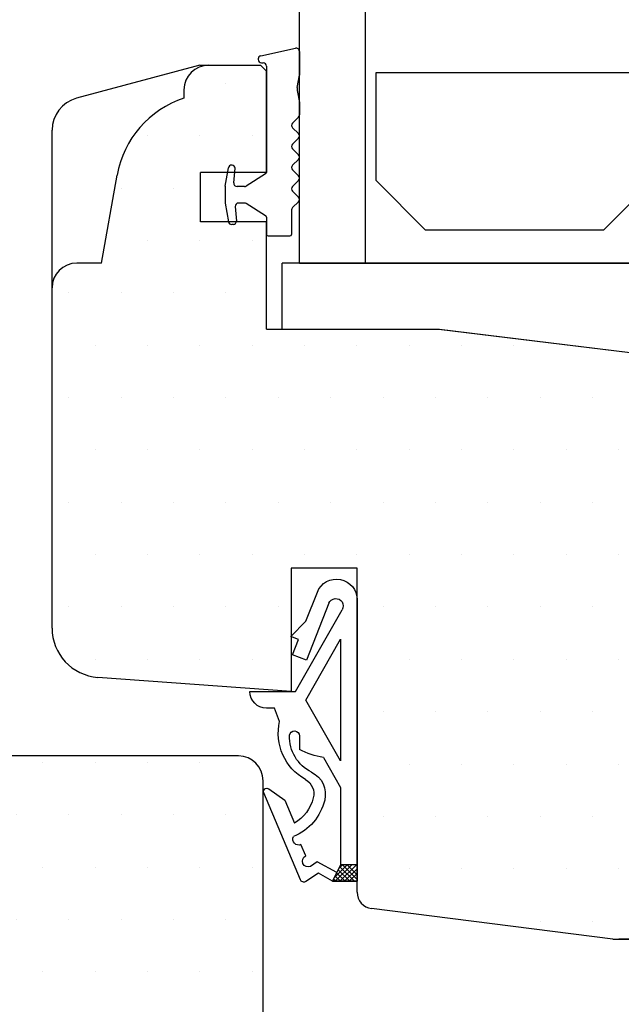
# Model space of a CAD drawing. Extents: x 19 to 215, y 53 to 336.
# Drawn here: x 105 to 141, y 211 to 270 of the extents above; entities that cross this region are included whole.
import ezdxf

# ---------------------------------------------------------------- set-up
doc = ezdxf.new("R2010")
doc.units = 0
doc.header["$LTSCALE"] = 0.2
for name, color, linetype in [('3003', 15, 'CONTINUOUS'), ('3003-1', 7, 'CONTINUOUS'), ('3900560 glas randtætning', 8, 'CONTINUOUS'), ('glas', 4, 'CONTINUOUS'), ('glasklods', 6, 'CONTINUOUS'), ('GLASLISTE', 253, 'CONTINUOUS'), ('HOVED', 7, 'CONTINUOUS'), ('udv. randtæt. 3900258', 8, 'CONTINUOUS')]:
    doc.layers.add(name, color=color, linetype=linetype)

# ---------------------------------------------------------------- blocks, each defined once
blk = doc.blocks.new('3900258')
at = {"layer": 'udv. randtæt. 3900258'}
for p, q in [((-1308.121614756899, 563.4151070973318), (-1308.814375087573, 565.167442730334)), ((-1311.226831323327, 564.7078826146181), (-1311.226831323327, 547.6325711523499)), ((-1309.514975260585, 564.4916161094171), (-1308.149757442982, 561.0383008390894)), ((-1307.48397418047, 559.1325711523499), (-1310.324168919412, 564.1029119454987)), ((-1307.21545455151, 562.4829731572942), (-1308.121614756899, 563.4151070973318)), ((-1307.680437045812, 562.299149111008), (-1307.21545455151, 562.4829731572942)), ((-1310.226831323327, 562.3201196026902), (-1310.226831323327, 554.9325711523499)), ((-1308.116103194659, 558.6263453775201), (-1310.226831323327, 562.3201196026902)), ((-1307.312788953239, 561.3691841224048), (-1307.680437045812, 562.299149111008)), ((-1308.149757442982, 561.0383008390894), (-1307.312788953239, 561.3691841224048)), ((-1304.726831323327, 559.1325711523499), (-1307.48397418047, 559.1325711523499)), ((-1310.226831323327, 554.9325711523499), (-1308.116103194659, 558.6263453775201)), ((-1306.526831323327, 557.3325711523499), (-1306.226831323327, 558.1325711523499)), ((-1306.226831323327, 558.1325711523499), (-1305.726831323327, 558.1325711523499)), ((-1307.726831323327, 556.4488334042115), (-1307.726831323327, 555.6325711523499)), ((-1309.182417073922, 555.1478445391489), (-1310.226831323327, 553.3201196026902)), ((-1310.226831323327, 553.3201196026902), (-1310.226831323327, 548.6325711523499)), ((-1307.785445772349, 547.7219698286809), (-1305.565606569808, 553.0002843051753)), ((-1305.864801311916, 553.2415647496838), (-1306.835166577286, 552.5610493479418)), ((-1306.835166577286, 552.5610493479418), (-1307.426160093236, 551.1557900718718)), ((-1308.117907240733, 549.172185132153), (-1307.817384832053, 549.8593522739919)), ((-1309.996413031918, 548.1717345695312), (-1308.807764727757, 548.8041423382032)), ((-1308.807764727757, 548.8041423382032), (-1308.398391730886, 548.5308362015516)), ((-1311.226831323327, 548.0303110551923), (-1310.62457122617, 548.6325711523499)), ((-1311.226831323327, 547.7474683427178), (-1310.341728513695, 548.6325711523499)), ((-1311.226831323327, 548.6325711523499), (-1310.226831323327, 548.6325711523499)), ((-1310.469304712631, 547.6325711523499), (-1311.226831323327, 548.3900977630466)), ((-1310.752147425105, 547.6325711523499), (-1311.226831323327, 548.1072550505718)), ((-1310.186462000156, 547.6325711523499), (-1311.186462000156, 548.6325711523499)), ((-1311.058885801221, 547.6325711523499), (-1310.170849482625, 548.5206074709453)), ((-1309.903619287681, 547.6325711523499), (-1310.903619287681, 548.6325711523499)), ((-1310.776043088746, 547.6325711523499), (-1310.076568578467, 548.332045662629)), ((-1309.832886071447, 547.8446806485907), (-1310.620776575206, 548.6325711523499)), ((-1310.493200376271, 547.6325711523499), (-1309.982287674308, 548.1434838543124)), ((-1310.115728783922, 548.4103660735401), (-1310.337933862732, 548.6325711523499)), ((-1310.226831323327, 548.6325711523499), (-1309.726831323327, 547.6325711523499)), ((-1310.226831323327, 548.6325711523499), (-1309.996413031918, 548.1717345695312)), ((-1309.726831323327, 547.6325711523499), (-1308.882443217714, 548.1325711523499)), ((-1308.882443217714, 548.1325711523499), (-1308.117781570177, 547.6220667411393)), ((-1309.726831323327, 547.6325711523499), (-1311.226831323327, 547.6325711523499)), ((-1311.226831323327, 547.6325711523499), (-1309.726831323327, 547.6325711523499)), ((-1310.210357663796, 547.6325711523499), (-1309.88800677015, 547.9549220459961)), ((-1309.927514951322, 547.6325711523499), (-1309.793725865992, 547.7663602376798))]:
    blk.add_line(p, q, dxfattribs=at)
for centre, radius, start, end in [((-1309.976831323327, 564.7078826146181), 1.250000000000003, 21.57064199158443, 180), ((-1309.933459505456, 564.3261744677594), 0.4500000000000696, 21.57064199158443, 209.7448812969406), ((-1305.726831323327, 559.1325711523499), 1, 270, 0), ((-1309.664204080786, 556.615417838865), 3.218294065851056, 299.2512450278527, 12.87568780433452), ((-1309.525972260278, 556.4032056782079), 2.398347263503194, 296.2452530223089, 1.954649530328476), ((-1307.426831323327, 556.4488334042113), 0.3000000000001037, 6.925998326531718, 179.9999999999609), ((-1309.786629351925, 559.3900866806654), 4.285054359532427, 278.105980956185, 298.7307092148995), ((-1307.802067032594, 552.9067414423224), 1.499999999999957, 116.2452530223089, 193.6879851144124), ((-1307.60297602236, 552.9350178990284), 0.9999999999999459, 119.2512450278527, 194.4334747328552), ((-1305.749966219684, 553.0778182944792), 0.1999999999999718, 337.1904058517878, 125.0419096652574), ((-1306.141231883306, 553.3112404563118), 3.209383761893703, 193.6879851144258, 247.508138856241), ((-1306.141231883306, 553.3112404563109), 2.509383761893159, 194.4334747328418, 239.1995704539929), ((-1307.677142586977, 550.1800267392927), 0.3499999999999058, 246.3785460779188, 28.30454440448046), ((-1308.258149485809, 548.8515106668523), 0.349999999999997, 246.3785460778765, 66.3785460778765), ((-1307.99285037846, 547.8091955666479), 0.225000000000031, 236.272081959822, 337.1904058517878)]:
    blk.add_arc(centre, radius, start, end, dxfattribs=at)
blk = doc.blocks.new('3003-1')
at = {"layer": 'HOVED', "color": 15}
for p, q in [((118.2309343705037, 225.8162761746327), (57.75661711357998, 225.8162761746327)), ((118.2309343705042, 225.8162761746328), (57.75661711357998, 225.8162761746328)), ((118.2309343705037, 225.8162761746328), (57.75661711357998, 225.8162761746328)), ((118.2309343705042, 225.8162761746328), (66.7309343705042, 225.8162761746328)), ((118.2309343705042, 225.8162761746328), (66.7309343705042, 225.8162761746328)), ((118.2309343705037, 225.816276174633), (66.73093437050375, 225.8162761746328)), ((118.2309343705037, 225.8162761746328), (66.73093437050375, 225.8162761746328)), ((119.7309343705037, 216.3480410737603), (119.7309343705037, 224.3162761746327)), ((119.7309343705037, 209.8162761746325), (119.730934370504, 216.3480410737603))]:
    blk.add_line(p, q, dxfattribs=at)
blk.add_arc((118.2309343705037, 224.3162761746327), 1.5, 0, 90, dxfattribs=at)
blk = doc.blocks.new('A$C72997B41')
at = {"layer": '3900560 glas randtætning', "color": 8}
for p, q in [((-0.4347296355335857, 10.93024632454183), (1.665270364466778, 11.38869647438389)), ((1.900000000000546, 11.19173492378161), (1.900000000000546, 9.76092988723724)), ((-0.5999999999994543, 10.73328477393954), (-0.5999999999994543, 10.69999999999948)), ((-0.3999999999987267, 10.5000000000008), (-0.3000000000001819, 10.5000000000008)), ((-0.0999999999994543, 10.30000000000075), (-0.1000000000003638, 3.855187880126891)), ((1.773888073200396, 9.001969277774265), (1.900000000000546, 9.76092988723724)), ((1.773888073199487, 8.8283211001077), (1.900000000000546, 8.095607089700593)), ((1.900000000000546, 8.095607089700593), (1.900000000000546, 7.351088655185436)), ((1.482720083156892, 6.850966025866569), (1.841421356237333, 7.20966729894792)), ((1.482720083156892, 6.568123313391538), (1.841421356237333, 6.209422040311097)), ((1.482720083156892, 5.567878054755624), (1.841421356237333, 5.926579327836066)), ((1.482720083156892, 5.285035342280594), (1.841421356237333, 4.926334069200152)), ((-2.182700267608197, 4.299999999999841), (-2.20295499884287, 4.299999999999841)), ((1.482720083156892, 4.28479008364468), (1.841421356237333, 4.643491356725121)), ((-2.597265395542308, 3.015508712546421), (-2.399916549446061, 4.134729635533063)), ((-2.080977239404092, 3.217431148549281), (-2.003385221952158, 4.104311966306)), ((-0.1466928048257614, 3.770580889028338), (-1.320864844453354, 3.030786017804189)), ((1.482720083156892, 4.001947371169649), (1.841421356237333, 3.643246098088298)), ((-1.427479234801467, 3.000000000000568), (-1.881738299785866, 3.000000000000568)), ((1.482720083156892, 3.001702112533735), (1.841421356237333, 3.360403385613267)), ((-2.599999999999454, 2.984252040566048), (-2.600000000000364, 2.015747959435089)), ((1.482720083156892, 2.718859400058705), (1.841421356237333, 2.360158126978263)), ((-2.597265395542308, 1.984491287454716), (-2.399916549446061, 0.8652703644662552)), ((-1.427479234802377, 2.000000000000568), (-1.794249636260247, 2.000000000001478)), ((-0.1466928048257614, 1.22941911097098), (-1.320864844454263, 1.969213982196948)), ((1.482720083155982, 1.71861414142279), (1.841421356237333, 2.077315414503232)), ((-1.993488575878473, 1.782568851451856), (-1.915896558426539, 0.8956880336942277)), ((1.424141439393679, 1.577192785184366), (1.424141439393679, 0.1000000000009322)), ((-2.095211604082579, 0.7000000000003865), (-2.20295499884287, 0.7000000000003865)), ((-0.1000000000003638, 1.144812119873336), (-0.1000000000003638, 0.1000000000000227)), ((0, 5.684341886080801e-13), (1.324141439393316, 5.684341886080801e-13))]:
    blk.add_line(p, q, dxfattribs=at)
for centre, radius, start, end in [((1.699999999999818, 11.19173492378161), 0.2, 0, 99.9999999999788), ((-0.3999999999996362, 10.73328477393954), 0.2, 100.000000000005, 180), ((-0.3999999999996362, 10.69999999999948), 0.2, 180, 270), ((-0.3000000000001819, 10.30000000000075), 0.2, 0, 90), ((2.266291949706101, 8.915145188940755), 0.5, 169.9999999999949, 190.0000000000051), ((1.699999999999818, 7.351088655185436), 0.2, 315.0000000000092, 0), ((1.624141439394407, 6.709544669629054), 0.2, 134.9999999999724, 225.0000000000277), ((1.699999999999818, 6.068000684072672), 0.2, 314.9999999999724, 45.00000000002763), ((1.624141439394407, 5.426456698518109), 0.2, 134.9999999999724, 225.0000000000277), ((1.699999999999818, 4.784912712962637), 0.2, 314.9999999999724, 45.00000000002763), ((-2.20295499884287, 4.100000000000023), 0.2, 90, 169.9999999999949), ((-2.182700267608197, 4.120000000000459), 0.18, 355.0000000000263, 90), ((1.624141439394407, 4.143368727407164), 0.2, 134.9999999999724, 225.0000000000277), ((-0.1999999999998181, 3.855187880126891), 0.1, 302.2132501737582, 0), ((1.699999999999818, 3.501824741850783), 0.2, 314.9999999999724, 45.00000000002763), ((-2.420000000000073, 2.984252040566048), 0.18, 169.9999999999949, 180), ((-1.881738299785866, 3.199999999999477), 0.2, 175.0000000000264, 270), ((-1.427479234801467, 3.199999999999477), 0.2, 270, 302.2132501737582), ((1.624141439393497, 2.86028075629622), 0.2, 134.9999999999724, 225.0000000000277), ((-2.420000000000073, 2.015747959435089), 0.18, 180, 190.0000000000051), ((-1.794249636260247, 1.80000000000166), 0.2, 90, 185.0000000000259), ((-1.427479234802377, 1.80000000000075), 0.2, 57.78674982624177, 90), ((1.699999999999818, 2.218736770739838), 0.2, 315.0000000000092, 45.00000000002763), ((-0.1999999999998181, 1.144812119873336), 0.1, 0, 57.78674982624177), ((1.624141439393497, 1.577192785184366), 0.2, 134.9999999999724, 180), ((-2.20295499884287, 0.9000000000002046), 0.2, 190.0000000000051, 270), ((-2.117037774103665, 0.9000000000002046), 0.2, 269.9999999999739, 4.999999999973645), ((0, 0.1000000000000227), 0.1, 180, 270), ((1.324141439393316, 0.1000000000009322), 0.1, 270, 0)]:
    blk.add_arc(centre, radius, start, end, dxfattribs=at)
blk = doc.blocks.new('A$C031074BA')
at = {"layer": 'GLASLISTE'}
for p, q in [((-16.7824047455606, 1.13686837721616e-13), (0, 0)), ((-16.7824047455606, -6.566236405784821), (-16.7824047455606, 0)), ((0, 0), (0, -6.566236405784821)), ((4.981567955667288, 0), (21.76397270122789, 1.13686837721616e-13)), ((4.981567955667288, -6.566236405784821), (4.981567955667288, 0)), ((21.76397270122789, 0), (21.76397270122789, -6.566236405784821)), ((-13.7824047455606, -9.56623640578482), (-16.7824047455606, -6.566236405784821)), ((0, -6.566236405784821), (-3, -9.56623640578482)), ((7.981567955667288, -9.56623640578482), (4.981567955667288, -6.566236405784821)), ((21.76397270122789, -6.566236405784821), (18.76397270122789, -9.56623640578482)), ((-3, -9.56623640578482), (-13.7824047455606, -9.56623640578482)), ((18.76397270122789, -9.56623640578482), (7.981567955667288, -9.56623640578482))]:
    blk.add_line(p, q, dxfattribs=at)
blk = doc.blocks.new('A$C792C4176')
at = {"layer": 'glas'}
for p, q in [((0, 0), (-9.094947017729282e-13, 30.00000000000003)), ((4, 0), (4, 29.99999999999912)), ((22, 0), (21.99999999999909, 29.99999999999912)), ((22, 0), (21.99999999999909, 29.99999999999912)), ((26, 0), (26, 29.99999999999912)), ((44, 0), (44, 29.99999999999912)), ((48, 0), (47.99999999999909, 29.99999999999912)), ((0, 0), (48, 0))]:
    blk.add_line(p, q, dxfattribs=at)
blk = doc.blocks.new('A$C01E7661A')
at = {"layer": 'glasklods'}
for p, q in [((0, 0), (-49.04921639095005, 4.547473508864641e-13)), ((-49.04921639095005, -4.000004369960834), (-49.04921639095005, 4.547473508864641e-13)), ((0, -8.855364961080113), (0, 0)), ((-49.04921639095005, -4.000004369960834), (-39.50000000000091, -3.999999999999091)), ((-39.54373868681, -4.000004369960834), (0, -8.855364961080113))]:
    blk.add_line(p, q, dxfattribs=at)
blk = doc.blocks.new('A$C349C54B5')
at = {"layer": 'HOVED', "color": 15}
for p, q in [((-0.03325651381328498, 6.500000000000284), (-7.512066575213794, 4.496058883702347)), ((-0.03325651381328498, 6.500000000000284), (3.000106805247015, 6.500000000000284)), ((3.000106805247015, 6.500000000000284), (3.646446609404848, 6.500000000000284)), ((3.646446609404848, 6.500000000000284), (3.999999999999091, 6.146446609406951)), ((4, -5.684341886080801e-14), (4, 6.14644660940661)), ((-8.994522295859497, 1.578208614329867), (-8.994428454061563, 2.564559068992821)), ((-8.999893194751166, 0.8094424983300428), (-8.994522295859497, 1.578208614329867)), ((-8.999893194751166, -27.62604719480083), (-8.999893194751166, 0.8094424983300428)), ((4, 0), (0, -1.13686837721616e-13)), ((0, -3), (0, 0)), ((4, -3), (0, -3.000000000000057)), ((4, -9.500000000000057), (4, -3)), ((3.999999999999091, -9.500000000000057), (14.5, -9.500000000000057)), ((14.49999999999909, -9.5), (53.18280401510674, -14.24965110548828)), ((54.49999999999909, -15.73847033294942), (54.49999999999909, -48.00000000000006)), ((9.500000000008185, -24.00000000000188), (5.500000000008185, -24.00000000000188)), ((5.500000000008185, -24.00000000000188), (5.500000000008185, -31.4849343698134)), ((9.500000000008185, -43.64530471236509), (9.500000000008185, -24.00000000000188)), ((5.500000000008185, -31.4849343698134), (-6.221209729844304, -30.61787255589667)), ((47.80000000000018, -43.50000000000006), (30.30000000000018, -43.50000000000006)), ((30.30000000000018, -43.50000000000006), (30.30000000000018, -45.00000000000006)), ((30.30000000000018, -43.50000000000006), (30.30000000000018, -45.00000000000006)), ((47.80000000000018, -48.00000000000006), (47.80000000000018, -43.50000000000006)), ((25.00000000000091, -46.50000000000006), (10.3763772242919, -44.63763399709029)), ((25.00000000000091, -46.50000000000006), (28.80000000000018, -46.50000000000006)), ((25.00000000000091, -46.50000000000006), (28.80000000000018, -46.50000000000006)), ((28.80000000000018, -46.50000000000006), (25.36399792967222, -46.50000000000006)), ((28.79999999999836, -46.50000000000006), (25.36399792967222, -46.50000000000006)), ((28.80000000000018, -46.50000000000006), (25.36399792967222, -46.50000000000006)), ((28.80000000000018, -46.50000000000006), (25.36399792967404, -46.50000000000006)), ((28.80000000000018, -46.50000000000006), (25.36399792967222, -46.50000000000006)), ((28.80000000000018, -46.50000000000006), (25.36399792967404, -46.50000000000006)), ((28.80000000000018, -46.50000000000006), (25.36399792967404, -46.50000000000006)), ((28.80000000000018, -46.50000000000006), (25.36399792967222, -46.50000000000006)), ((28.80000000000018, -46.50000000000006), (25.36399792967404, -46.50000000000006)), ((28.80000000000018, -46.50000000000006), (25.36399792967222, -46.50000000000006)), ((28.79999999999836, -46.50000000000006), (25.36399792967222, -46.50000000000006)), ((28.80000000000018, -46.50000000000006), (25.36399792967222, -46.50000000000006)), ((28.80000000000018, -46.50000000000006), (25.36399792967404, -46.50000000000006)), ((28.80000000000018, -46.50000000000006), (25.36399792967222, -46.50000000000006)), ((28.80000000000018, -46.50000000000006), (25.36399792967404, -46.50000000000006)), ((28.80000000000018, -46.50000000000006), (25.36399792967404, -46.50000000000006)), ((28.80000000000018, -46.50000000000006), (25.36399792967222, -46.50000000000006)), ((28.80000000000018, -46.50000000000006), (25.36399792967404, -46.50000000000006)), ((25.36488920805186, -46.50000000000006), (28.80000000000018, -46.50000000000006)), ((25.36488920805186, -46.50000000000006), (28.79999999999836, -46.50000000000006)), ((25.36488920805186, -46.50000000000006), (28.80000000000018, -46.50000000000006)), ((25.36488920805186, -46.50000000000006), (28.80000000000018, -46.50000000000006)), ((25.36488920805186, -46.50000000000006), (28.80000000000018, -46.50000000000006)), ((25.36488920805186, -46.50000000000006), (28.80000000000018, -46.50000000000006)), ((25.36488920805186, -46.50000000000006), (28.80000000000018, -46.50000000000006)), ((25.36488920805186, -46.50000000000006), (28.79999999999836, -46.50000000000006)), ((25.36488920805186, -46.50000000000006), (28.80000000000018, -46.50000000000006)), ((25.36488920805186, -46.50000000000006), (28.80000000000018, -46.50000000000006)), ((25.36488920805186, -46.50000000000006), (28.80000000000018, -46.50000000000006)), ((25.36488920805186, -46.50000000000006), (28.80000000000018, -46.50000000000006)), ((52.99999999999909, -49.50000000000006), (49.30000000000018, -49.50000000000006))]:
    blk.add_line(p, q, dxfattribs=at)
at = {"layer": 'HOVED', "color": 9}
for p, q in [((-0.9998931947529854, 5.000000000000284), (-0.9998931947529854, 4.49923391159092)), ((-5.999893194752985, -5.499999999999716), (-5.046444124051959, -0.1625473442297221)), ((-5.999893194752985, -5.499999999999716), (-7.499893194752985, -5.499999999999716))]:
    blk.add_line(p, q, dxfattribs=at)
for centre, radius, start, end in [((0.5001068052470146, 4.999999999999943), 1.5, 90, 180), ((0.8624023940219558, -1.204436410232177), 6.000000000001352, 108.0822891360659, 169.9999999999982), ((-7.499893194752985, -7), 1.5, 90, 180)]:
    blk.add_arc(centre, radius, start, end, dxfattribs=at)
at = {"layer": 'HOVED', "color": 15}
for centre, radius, start, end in [((-6.994428485008939, 2.564207231123873), 2, 104.9999999999945, 179.9899205874662), ((52.99999999999818, -15.73847033294942), 1.5, 0, 83.00000000002025), ((-5.999893194751166, -27.626047194801), 3, 180, 265.7693221397417), ((10.50000000000819, -43.64530471236526), 1, 180, 262.898770226972), ((28.80000000000018, -45.00000000000023), 1.5, 270, 0), ((49.30000000000018, -48.00000000000023), 1.5, 180, 270), ((52.99999999999909, -48.00000000000023), 1.5, 270, 0)]:
    blk.add_arc(centre, radius, start, end, dxfattribs=at)
blk = doc.blocks.new('A$C1AB83A35')
at = {"layer": '3003'}
for p, q in [((-1.587499999999977, 3.175000000000068), (-1.587499999999977, 3.175000000000068)), ((-6.350000000000023, 0), (-6.350000000000023, 0)), ((-3.175000000000011, 0), (-3.175000000000011, 0)), ((0, 0), (0, 0)), ((-7.937500000000057, -3.174999999999955), (-7.937500000000057, -3.174999999999955)), ((-4.762500000000045, -3.174999999999955), (-4.762500000000045, -3.174999999999955)), ((-6.350000000000023, -6.349999999999909), (-6.350000000000023, -6.349999999999909)), ((-3.175000000000011, -6.349999999999909), (-3.175000000000011, -6.349999999999909)), ((0, -6.349999999999909), (0, -6.349999999999909)), ((-11.11250000000001, -9.524999999999949), (-11.11250000000001, -9.524999999999949)), ((-7.9375, -9.524999999999949), (-7.9375, -9.524999999999949)), ((-4.762499999999989, -9.524999999999949), (-4.762499999999989, -9.524999999999949)), ((-1.587499999999977, -9.524999999999949), (-1.587499999999977, -9.524999999999949)), ((-9.524999999999977, -12.69999999999996), (-9.524999999999977, -12.69999999999996)), ((-6.349999999999966, -12.69999999999996), (-6.349999999999966, -12.69999999999996)), ((-3.174999999999955, -12.69999999999996), (-3.174999999999955, -12.69999999999996)), ((5.684341886080801e-14, -12.69999999999996), (5.684341886080801e-14, -12.69999999999996)), ((3.175000000000068, -12.69999999999996), (3.175000000000068, -12.69999999999996)), ((6.35000000000008, -12.69999999999996), (6.35000000000008, -12.69999999999996)), ((9.525000000000091, -12.69999999999996), (9.525000000000091, -12.69999999999996)), ((12.7000000000001, -12.69999999999996), (12.7000000000001, -12.69999999999996)), ((15.87500000000011, -12.69999999999996), (15.87500000000011, -12.69999999999996)), ((19.05000000000013, -12.69999999999996), (19.05000000000013, -12.69999999999996)), ((-11.11250000000001, -15.87499999999997), (-11.11250000000001, -15.87499999999997)), ((-7.9375, -15.87499999999997), (-7.9375, -15.87499999999997)), ((-4.762499999999989, -15.87499999999997), (-4.762499999999989, -15.87499999999997)), ((-1.587499999999977, -15.87499999999997), (-1.587499999999977, -15.87499999999997)), ((1.587500000000034, -15.87499999999997), (1.587500000000034, -15.87499999999997)), ((4.762500000000045, -15.87499999999997), (4.762500000000045, -15.87499999999997)), ((7.937500000000057, -15.87499999999997), (7.937500000000057, -15.87499999999997)), ((11.11250000000007, -15.87499999999997), (11.11250000000007, -15.87499999999997)), ((14.28750000000008, -15.87499999999997), (14.28750000000008, -15.87499999999997)), ((17.46250000000009, -15.87499999999997), (17.46250000000009, -15.87499999999997)), ((20.6375000000001, -15.87499999999997), (20.6375000000001, -15.87499999999997)), ((23.81250000000011, -15.87499999999997), (23.81250000000011, -15.87499999999997)), ((26.98750000000013, -15.87499999999997), (26.98750000000013, -15.87499999999997)), ((30.16250000000014, -15.87499999999997), (30.16250000000014, -15.87499999999997)), ((33.33750000000015, -15.87499999999997), (33.33750000000015, -15.87499999999997)), ((36.51250000000016, -15.87499999999997), (36.51250000000016, -15.87499999999997)), ((39.68750000000017, -15.87499999999997), (39.68750000000017, -15.87499999999997)), ((42.86250000000018, -15.87499999999997), (42.86250000000018, -15.87499999999997)), ((-9.524999999999977, -19.04999999999995), (-9.524999999999977, -19.04999999999995)), ((-6.349999999999966, -19.04999999999995), (-6.349999999999966, -19.04999999999995)), ((-3.174999999999955, -19.04999999999995), (-3.174999999999955, -19.04999999999995)), ((5.684341886080801e-14, -19.04999999999995), (5.684341886080801e-14, -19.04999999999995)), ((3.175000000000068, -19.04999999999995), (3.175000000000068, -19.04999999999995)), ((6.35000000000008, -19.04999999999995), (6.35000000000008, -19.04999999999995)), ((9.525000000000091, -19.04999999999995), (9.525000000000091, -19.04999999999995)), ((12.7000000000001, -19.04999999999995), (12.7000000000001, -19.04999999999995)), ((15.87500000000011, -19.04999999999995), (15.87500000000011, -19.04999999999995)), ((19.05000000000013, -19.04999999999995), (19.05000000000013, -19.04999999999995)), ((22.22500000000014, -19.04999999999995), (22.22500000000014, -19.04999999999995)), ((25.40000000000015, -19.04999999999995), (25.40000000000015, -19.04999999999995)), ((28.57500000000016, -19.04999999999995), (28.57500000000016, -19.04999999999995)), ((31.75000000000017, -19.04999999999995), (31.75000000000017, -19.04999999999995)), ((34.92500000000018, -19.04999999999995), (34.92500000000018, -19.04999999999995)), ((38.10000000000019, -19.04999999999995), (38.10000000000019, -19.04999999999995)), ((41.2750000000002, -19.04999999999995), (41.2750000000002, -19.04999999999995)), ((44.45000000000022, -19.04999999999995), (44.45000000000022, -19.04999999999995)), ((47.62500000000023, -19.04999999999995), (47.62500000000023, -19.04999999999995)), ((50.80000000000024, -19.04999999999995), (50.80000000000024, -19.04999999999995)), ((-11.11250000000001, -22.22499999999997), (-11.11250000000001, -22.22499999999997)), ((-7.9375, -22.22499999999997), (-7.9375, -22.22499999999997)), ((-4.762499999999989, -22.22499999999997), (-4.762499999999989, -22.22499999999997)), ((-1.587499999999977, -22.22499999999997), (-1.587499999999977, -22.22499999999997)), ((1.587500000000034, -22.22499999999997), (1.587500000000034, -22.22499999999997)), ((4.762500000000045, -22.22499999999997), (4.762500000000045, -22.22499999999997)), ((7.937500000000057, -22.22499999999997), (7.937500000000057, -22.22499999999997)), ((11.11250000000007, -22.22499999999997), (11.11250000000007, -22.22499999999997)), ((14.28750000000008, -22.22499999999997), (14.28750000000008, -22.22499999999997)), ((17.46250000000009, -22.22499999999997), (17.46250000000009, -22.22499999999997)), ((20.6375000000001, -22.22499999999997), (20.6375000000001, -22.22499999999997)), ((23.81250000000011, -22.22499999999997), (23.81250000000011, -22.22499999999997)), ((26.98750000000013, -22.22499999999997), (26.98750000000013, -22.22499999999997)), ((30.16250000000014, -22.22499999999997), (30.16250000000014, -22.22499999999997)), ((33.33750000000015, -22.22499999999997), (33.33750000000015, -22.22499999999997)), ((36.51250000000016, -22.22499999999997), (36.51250000000016, -22.22499999999997)), ((39.68750000000017, -22.22499999999997), (39.68750000000017, -22.22499999999997)), ((42.86250000000018, -22.22499999999997), (42.86250000000018, -22.22499999999997)), ((46.03750000000019, -22.22499999999997), (46.03750000000019, -22.22499999999997)), ((49.2125000000002, -22.22499999999997), (49.2125000000002, -22.22499999999997)), ((-9.524999999999977, -25.39999999999995), (-9.524999999999977, -25.39999999999995)), ((-6.349999999999966, -25.39999999999995), (-6.349999999999966, -25.39999999999995)), ((-3.174999999999955, -25.39999999999995), (-3.174999999999955, -25.39999999999995)), ((5.684341886080801e-14, -25.39999999999995), (5.684341886080801e-14, -25.39999999999995)), ((3.175000000000068, -25.39999999999995), (3.175000000000068, -25.39999999999995)), ((6.35000000000008, -25.39999999999995), (6.35000000000008, -25.39999999999995)), ((9.525000000000091, -25.39999999999995), (9.525000000000091, -25.39999999999995)), ((12.7000000000001, -25.39999999999995), (12.7000000000001, -25.39999999999995)), ((15.87500000000011, -25.39999999999995), (15.87500000000011, -25.39999999999995)), ((19.05000000000013, -25.39999999999995), (19.05000000000013, -25.39999999999995)), ((22.22500000000014, -25.39999999999995), (22.22500000000014, -25.39999999999995)), ((25.40000000000015, -25.39999999999995), (25.40000000000015, -25.39999999999995)), ((28.57500000000016, -25.39999999999995), (28.57500000000016, -25.39999999999995)), ((31.75000000000017, -25.39999999999995), (31.75000000000017, -25.39999999999995)), ((34.92500000000018, -25.39999999999995), (34.92500000000018, -25.39999999999995)), ((38.10000000000019, -25.39999999999995), (38.10000000000019, -25.39999999999995)), ((41.2750000000002, -25.39999999999995), (41.2750000000002, -25.39999999999995)), ((44.45000000000022, -25.39999999999995), (44.45000000000022, -25.39999999999995)), ((47.62500000000023, -25.39999999999995), (47.62500000000023, -25.39999999999995)), ((50.80000000000024, -25.39999999999995), (50.80000000000024, -25.39999999999995)), ((-11.11249999999995, -28.57499999999996), (-11.11249999999995, -28.57499999999996)), ((-7.937499999999943, -28.57499999999996), (-7.937499999999943, -28.57499999999996)), ((-4.762499999999932, -28.57499999999996), (-4.762499999999932, -28.57499999999996)), ((-1.58749999999992, -28.57499999999996), (-1.58749999999992, -28.57499999999996)), ((1.587500000000091, -28.57499999999996), (1.587500000000091, -28.57499999999996)), ((7.9375, -28.57499999999996), (7.9375, -28.57499999999996)), ((11.11250000000001, -28.57499999999996), (11.11250000000001, -28.57499999999996)), ((14.28750000000002, -28.57499999999996), (14.28750000000002, -28.57499999999996)), ((17.46250000000003, -28.57499999999996), (17.46250000000003, -28.57499999999996)), ((20.63750000000005, -28.57499999999996), (20.63750000000005, -28.57499999999996)), ((23.81250000000006, -28.57499999999996), (23.81250000000006, -28.57499999999996)), ((26.98750000000007, -28.57499999999996), (26.98750000000007, -28.57499999999996)), ((30.16250000000008, -28.57499999999996), (30.16250000000008, -28.57499999999996)), ((33.33750000000009, -28.57499999999996), (33.33750000000009, -28.57499999999996)), ((36.5125000000001, -28.57499999999996), (36.5125000000001, -28.57499999999996)), ((39.68750000000011, -28.57499999999996), (39.68750000000011, -28.57499999999996)), ((42.86250000000013, -28.57499999999996), (42.86250000000013, -28.57499999999996)), ((46.03750000000014, -28.57499999999996), (46.03750000000014, -28.57499999999996)), ((49.21250000000015, -28.57499999999996), (49.21250000000015, -28.57499999999996)), ((-9.525000000000034, -31.74999999999997), (-9.525000000000034, -31.74999999999997)), ((-6.350000000000023, -31.74999999999997), (-6.350000000000023, -31.74999999999997)), ((-3.175000000000011, -31.74999999999997), (-3.175000000000011, -31.74999999999997)), ((0, -31.74999999999997), (0, -31.74999999999997)), ((9.524999999999977, -31.74999999999997), (9.524999999999977, -31.74999999999997)), ((12.69999999999999, -31.74999999999997), (12.69999999999999, -31.74999999999997)), ((15.875, -31.74999999999997), (15.875, -31.74999999999997)), ((19.05000000000001, -31.74999999999997), (19.05000000000001, -31.74999999999997)), ((22.22500000000002, -31.74999999999997), (22.22500000000002, -31.74999999999997)), ((25.40000000000003, -31.74999999999997), (25.40000000000003, -31.74999999999997)), ((28.57500000000005, -31.74999999999997), (28.57500000000005, -31.74999999999997)), ((31.75000000000006, -31.74999999999997), (31.75000000000006, -31.74999999999997)), ((34.92500000000007, -31.74999999999997), (34.92500000000007, -31.74999999999997)), ((38.10000000000008, -31.74999999999997), (38.10000000000008, -31.74999999999997)), ((41.27500000000009, -31.74999999999997), (41.27500000000009, -31.74999999999997)), ((44.4500000000001, -31.74999999999997), (44.4500000000001, -31.74999999999997)), ((47.62500000000011, -31.74999999999997), (47.62500000000011, -31.74999999999997)), ((50.80000000000013, -31.74999999999997), (50.80000000000013, -31.74999999999997)), ((7.9375, -34.92499999999995), (7.9375, -34.92499999999995)), ((11.11250000000001, -34.92499999999995), (11.11250000000001, -34.92499999999995)), ((14.28750000000002, -34.92499999999995), (14.28750000000002, -34.92499999999995)), ((17.46250000000003, -34.92499999999995), (17.46250000000003, -34.92499999999995)), ((20.63750000000005, -34.92499999999995), (20.63750000000005, -34.92499999999995)), ((23.81250000000006, -34.92499999999995), (23.81250000000006, -34.92499999999995)), ((26.98750000000007, -34.92499999999995), (26.98750000000007, -34.92499999999995)), ((30.16250000000008, -34.92499999999995), (30.16250000000008, -34.92499999999995)), ((33.33750000000009, -34.92499999999995), (33.33750000000009, -34.92499999999995)), ((36.5125000000001, -34.92499999999995), (36.5125000000001, -34.92499999999995)), ((39.68750000000011, -34.92499999999995), (39.68750000000011, -34.92499999999995)), ((42.86250000000013, -34.92499999999995), (42.86250000000013, -34.92499999999995)), ((46.03750000000014, -34.92499999999995), (46.03750000000014, -34.92499999999995)), ((49.21250000000015, -34.92499999999995), (49.21250000000015, -34.92499999999995)), ((9.524999999999977, -38.09999999999997), (9.524999999999977, -38.09999999999997)), ((12.69999999999999, -38.09999999999997), (12.69999999999999, -38.09999999999997)), ((15.875, -38.09999999999997), (15.875, -38.09999999999997)), ((19.05000000000001, -38.09999999999997), (19.05000000000001, -38.09999999999997)), ((22.22500000000002, -38.09999999999997), (22.22500000000002, -38.09999999999997)), ((25.40000000000003, -38.09999999999997), (25.40000000000003, -38.09999999999997)), ((28.57500000000005, -38.09999999999997), (28.57500000000005, -38.09999999999997)), ((31.75000000000006, -38.09999999999997), (31.75000000000006, -38.09999999999997)), ((34.92500000000007, -38.09999999999997), (34.92500000000007, -38.09999999999997)), ((38.10000000000008, -38.09999999999997), (38.10000000000008, -38.09999999999997)), ((41.27500000000009, -38.09999999999997), (41.27500000000009, -38.09999999999997)), ((44.4500000000001, -38.09999999999997), (44.4500000000001, -38.09999999999997)), ((47.62500000000011, -38.09999999999997), (47.62500000000011, -38.09999999999997)), ((50.80000000000013, -38.09999999999997), (50.80000000000013, -38.09999999999997)), ((7.9375, -41.27499999999995), (7.9375, -41.27499999999995)), ((11.11250000000001, -41.27499999999995), (11.11250000000001, -41.27499999999995)), ((14.28750000000002, -41.27499999999995), (14.28750000000002, -41.27499999999995)), ((17.46250000000003, -41.27499999999995), (17.46250000000003, -41.27499999999995)), ((20.63750000000005, -41.27499999999995), (20.63750000000005, -41.27499999999995)), ((23.81250000000006, -41.27499999999995), (23.81250000000006, -41.27499999999995)), ((26.98750000000007, -41.27499999999995), (26.98750000000007, -41.27499999999995)), ((30.16250000000008, -41.27499999999995), (30.16250000000008, -41.27499999999995)), ((33.33750000000009, -41.27499999999995), (33.33750000000009, -41.27499999999995)), ((36.5125000000001, -41.27499999999995), (36.5125000000001, -41.27499999999995)), ((39.68750000000011, -41.27499999999995), (39.68750000000011, -41.27499999999995)), ((42.86250000000013, -41.27499999999995), (42.86250000000013, -41.27499999999995)), ((46.03750000000014, -41.27499999999995), (46.03750000000014, -41.27499999999995)), ((49.21250000000015, -41.27499999999995), (49.21250000000015, -41.27499999999995)), ((9.525000000000034, -44.44999999999996), (9.525000000000034, -44.44999999999996)), ((12.70000000000005, -44.44999999999996), (12.70000000000005, -44.44999999999996)), ((15.87500000000006, -44.44999999999996), (15.87500000000006, -44.44999999999996)), ((19.05000000000007, -44.44999999999996), (19.05000000000007, -44.44999999999996)), ((22.22500000000008, -44.44999999999996), (22.22500000000008, -44.44999999999996)), ((25.40000000000009, -44.44999999999996), (25.40000000000009, -44.44999999999996)), ((28.5750000000001, -44.44999999999996), (28.5750000000001, -44.44999999999996)), ((31.75000000000011, -44.44999999999996), (31.75000000000011, -44.44999999999996)), ((34.92500000000013, -44.44999999999996), (34.92500000000013, -44.44999999999996)), ((38.10000000000014, -44.44999999999996), (38.10000000000014, -44.44999999999996)), ((41.27500000000015, -44.44999999999996), (41.27500000000015, -44.44999999999996)), ((44.45000000000016, -44.44999999999996), (44.45000000000016, -44.44999999999996)), ((47.62500000000017, -44.44999999999996), (47.62500000000017, -44.44999999999996)), ((50.80000000000018, -44.44999999999996), (50.80000000000018, -44.44999999999996)), ((14.28749999999997, -47.62499999999997), (14.28749999999997, -47.62499999999997)), ((17.46249999999998, -47.62499999999997), (17.46249999999998, -47.62499999999997)), ((20.63749999999999, -47.62499999999997), (20.63749999999999, -47.62499999999997)), ((23.8125, -47.62499999999997), (23.8125, -47.62499999999997)), ((26.98750000000001, -47.62499999999997), (26.98750000000001, -47.62499999999997)), ((46.03749999999997, -47.62499999999997), (46.03749999999997, -47.62499999999997)), ((49.21249999999998, -47.62499999999997), (49.21249999999998, -47.62499999999997)), ((47.625, -50.79999999999995), (47.625, -50.79999999999995)), ((50.80000000000001, -50.79999999999995), (50.80000000000001, -50.79999999999995))]:
    blk.add_line(p, q, dxfattribs=at)
at = {"layer": 'HOVED', "color": 15}
blk.add_line((22.57053608072329, -48.69650218177355), (22.57053608072329, -48.69650218177355), dxfattribs=at)
blk.add_line((22.57053608072329, -48.69650218177355), (22.57053608072329, -48.69650218177355), dxfattribs=at)
blk.add_line((22.57053608072329, -48.69650218177355), (22.57053608072329, -48.69650218177355), dxfattribs=at)
blk.add_line((22.57053608072329, -48.69650218177355), (22.57053608072329, -48.69650218177355), dxfattribs=at)
blk.add_line((22.57053608072329, -48.69650218177355), (22.57053608072329, -48.69650218177355), dxfattribs=at)
blk.add_line((22.57053608072329, -48.69650218177355), (22.57053608072329, -48.69650218177355), dxfattribs=at)

msp = doc.modelspace()

# ---------------------------------------------------------------- hatches: boundary and pattern name
at = {"layer": '3003-1'}
h = msp.add_hatch(dxfattribs=at)
h.set_pattern_fill('DOTS', color=15, scale=2, style=0)
h.set_pattern_definition([(0, (0, 0), (1.5875, 3.175), [0, -3.175])])
h.paths.add_polyline_path([(133.7309343705035, 208.5935829767803, -0.0883546689863761), (133.444301542023, 209.5170666416039, 0.2012246586350836), (132.7309343705033, 209.8162761746325), (119.7309343705037, 209.8162761746325), (119.730934370504, 216.3480410737603), (119.7309343705037, 224.3162761746327, 0.4142135623730951), (118.2309343705037, 225.8162761746327), (57.75661711357998, 225.8162761746327, 0.4142135623730951), (54.75661711357998, 222.8162761746327), (54.75661711357998, 182.8162761746328, 0.4142135623730951), (57.75661711357998, 179.8162761746328), (64.25661711357998, 179.8162761746328), (67.25661711358043, 179.8162761746327, 0.4142135623730951), (68.75661711358043, 181.3162761746327), (68.75661711358043, 184.8162761746328), (78.75661711358043, 184.8162761746327), (78.75661711358043, 181.3162761746332, 0.4142135623730951), (80.25661711358043, 179.8162761746332), (99.56584597589335, 179.8162761746332), (103.5658459758938, 179.8162761746332), (104.7566171135804, 179.8162761746332), (104.7566171135804, 184.8162761746327), (108.7566171135804, 184.8162761746327), (108.7566171135804, 179.8162761746331), (118.7566171135804, 179.8162761746328), (122.75661711358, 179.8162761746328), (133.7309343705037, 179.8162761746332)])

# ---------------------------------------------------------------- block references
at = {"layer": '3003-1', "color": 112}
for name, p in [('A$C792C4176', (121.9309343704963, 255.7012105444446)), ('A$C72997B41', (120.0309343704952, 257.3460226643195)), ('A$C349C54B5', (115.9309343704954, 261.2012105444458)), ('A$C031074BA', (143.3652774978132, 267.2674761823034)), ('A$C1AB83A35', (119.0625, 263.425)), ('A$C01E7661A', (169.9309343704963, 255.7012105444446)), ('3003-1', (0, 0))]:
    msp.add_blockref(name, p, dxfattribs=at)
at = {"layer": 'udv. randtæt. 3900258', "xscale": -1}
msp.add_blockref('3900258', (-1185.795896952824, -329.4162949777174), dxfattribs=at)

doc.saveas('drawing.dxf')
